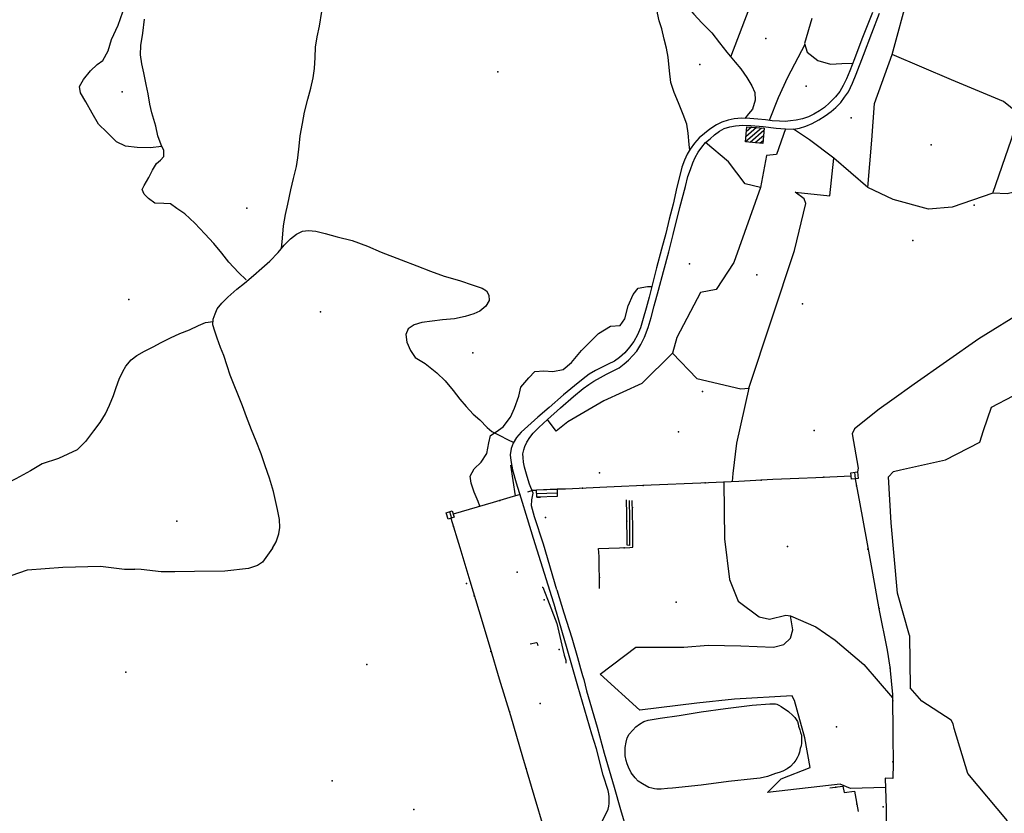
# Model space of a CAD drawing. Extents: x 279813 to 296723, y 4968036 to 4982503.
# Drawn here: x 287930 to 288617, y 4974638 to 4975192 of the extents above; entities that cross this region are included whole.
import ezdxf

# ---------------------------------------------------------------- set-up
doc = ezdxf.new("R2010")
doc.units = 0
doc.layers.add('podloga_hok', color=251, linetype='Continuous')

# ---------------------------------------------------------------- blocks, each defined once
blk = doc.blocks.new('podloga')
at = {"layer": 'podloga_hok'}
for p, q in [((288426.02, 4975165.87), (288442.01, 4975208.27)), ((288447.27, 4975116.19), (288436.1, 4975106.5)), ((288443.8, 4975116.49), (288436.41, 4975110.09)), ((288440.33, 4975116.8), (288436.72, 4975113.67)), ((288449.07, 4975114.44), (288439.57, 4975106.2)), ((288448.76, 4975110.86), (288443.03, 4975105.9)), ((288448.44, 4975107.28), (288446.5, 4975105.59)), ((288521.67, 4975074.78), (288497.87, 4975095.27)), ((288272.08, 4974880.76), (288275.43, 4974859.4)), ((288514.87, 4974878.72), (288514.47, 4974876.21)), ((288512.27, 4974875.89), (288512.75, 4974871.3)), ((288290.26, 4974863.48), (288304.66, 4974863.97)), ((288310.51, 4974864.16), (288304.66, 4974863.94)), ((288290.39, 4974860.98), (288304.75, 4974861.47)), ((288290.53, 4974858.48), (288293.05, 4974858.57)), ((288229.59, 4974848.37), (288230.96, 4974843.87)), ((288334.32, 4974794.76), (288333.94, 4974817.12)), ((288550.74, 4974761.86), (288551.14, 4974725.41))]:
    blk.add_line(p, q, dxfattribs=at)
for points in [[(288087.65, 4975010.29), (288082.25, 4975015.35), (288075.52, 4975022.47), (288070.62, 4975028.88), (288064.95, 4975035.5), (288058.73, 4975042.31), (288051.78, 4975049.81), (288044.84, 4975056.36), (288039.12, 4975060.1), (288034.83, 4975063.27), (288030.12, 4975063.42), (288023.86, 4975063.8), (288019.32, 4975067.13), (288016.44, 4975070), (288015.03, 4975073.2), (288016.45, 4975076.2), (288019.6, 4975081.57), (288022.21, 4975086.9), (288024.9, 4975091.39), (288027.82, 4975093.77), (288030.17, 4975096.42), (288030.05, 4975100.46), (288028.3, 4975104.59), (288026.01, 4975110.89), (288024.59, 4975117.52), (288021.69, 4975126.77), (288020.43, 4975132.84), (288019.08, 4975140.07), (288017.89, 4975146.6), (288016.14, 4975154.8), (288014.84, 4975161.14), (288013.73, 4975167.3), (288014.07, 4975173.87), (288015.47, 4975182.42), (288016.6, 4975192.2)], [(288304.52, 4974793.86), (288295.24, 4974825.62), (288288.83, 4974844.74), (288286.9, 4974852.32), (288286.95, 4974856.68), (288288.04, 4974861.15), (288285.41, 4974867.5), (288283.87, 4974872.94), (288281.93, 4974879.47), (288281.21, 4974882.89), (288280.9, 4974886.08), (288280.86, 4974888.83), (288281.41, 4974891.5), (288282.25, 4974893.84), (288283.62, 4974896.91), (288285.63, 4974900.11), (288288.07, 4974903.13), (288291.96, 4974907.22), (288298.07, 4974912.81), (288307.12, 4974920.85), (288316.16, 4974928.86), (288322.89, 4974934.35), (288326.76, 4974937.25), (288330.3, 4974939.4), (288334.89, 4974941.93), (288339.2, 4974944.27), (288343.84, 4974946.59), (288347.91, 4974948.81), (288351.48, 4974951.57), (288354.46, 4974954.08), (288357.65, 4974957.43), (288360.36, 4974960.41), (288363.07, 4974965.05), (288365.73, 4974970.25), (288368.18, 4974976.9), (288370.35, 4974983.9), (288372.5, 4974992.11), (288375.41, 4975003.1), (288378.85, 4975015.98), (288382.58, 4975029.87), (288385.67, 4975041.83), (288390.44, 4975060.74), (288394.23, 4975075.48), (288396.05, 4975082.33), (288397.79, 4975087.38), (288399.37, 4975091.83), (288401.01, 4975095.71), (288403.25, 4975099.29), (288405.82, 4975102.91), (288408.34, 4975106.04), (288411.51, 4975108.67), (288414.57, 4975111.43), (288418.13, 4975114.05), (288421.33, 4975115.87), (288425.16, 4975117.15), (288429.14, 4975117.84), (288434.32, 4975118.18), (288439.98, 4975118.11), (288448.61, 4975117.3), (288457.63, 4975116.1), (288464.16, 4975115.61), (288469.77, 4975115.51), (288473.89, 4975116.05), (288478.42, 4975117.59), (288482.84, 4975119.43), (288487.5, 4975122.02), (288491.87, 4975124.83), (288496.01, 4975127.78), (288499.28, 4975130.58), (288502.7, 4975134.07), (288505.36, 4975137.67), (288508.03, 4975141.61), (288510.81, 4975147.5), (288513.53, 4975153.81), (288518.63, 4975167), (288524.46, 4975182.51), (288529.75, 4975196.53)], [(288524.78, 4975196.95), (288517.5, 4975178.19), (288512.25, 4975164.47), (288509.03, 4975156.09), (288506.75, 4975150.55), (288504.48, 4975145.92), (288502.04, 4975141.82), (288498.92, 4975137.92), (288494.9, 4975133.73), (288491.37, 4975130.66), (288487.79, 4975128.13), (288483.92, 4975125.96), (288480.21, 4975124.14), (288475.91, 4975122.68), (288471.51, 4975121.64), (288467.56, 4975121.19), (288463.95, 4975120.76), (288459.95, 4975120.95), (288454.78, 4975121.24), (288450.19, 4975121.85), (288444.9, 4975122.35), (288439.26, 4975122.9), (288433.37, 4975123.05), (288428.39, 4975122.68), (288424.08, 4975121.72), (288419.77, 4975120.25), (288415.96, 4975118.46), (288411.41, 4975115.51), (288407.53, 4975112.52), (288403.86, 4975109.44), (288400.5, 4975105.72), (288397.56, 4975101.36), (288395.44, 4975097.92), (288393.7, 4975093.88), (288391.77, 4975088.82), (288390.38, 4975083.17), (288388.31, 4975075.05), (288385.76, 4975063.05), (288383, 4975052.54), (288380.51, 4975042.66), (288377.59, 4975031.69), (288374.12, 4975018.67), (288371.39, 4975007.32), (288369.05, 4974998.05), (288366.77, 4974990.34), (288364.87, 4974983.29), (288362.92, 4974976.61), (288360.87, 4974971.93), (288358.2, 4974967.17), (288355.24, 4974963.12), (288351.86, 4974959.23), (288348.25, 4974956.01), (288344.65, 4974953.51), (288340.35, 4974951.26), (288335.57, 4974948.92), (288331.4, 4974946.87), (288326.98, 4974944.24), (288322.92, 4974941.14), (288316.81, 4974936.32), (288309.21, 4974929.83), (288299.08, 4974921.1), (288291.12, 4974914.27), (288284.31, 4974908.13), (288279.63, 4974903.93), (288276.3, 4974900.11), (288274.11, 4974896.18), (288272.61, 4974892.44), (288271.81, 4974888.02), (288272.31, 4974884.01), (288273.59, 4974877.6), (288276.03, 4974868.44), (288279.31, 4974857.93), (288283.78, 4974843.56), (288287.87, 4974829.86), (288298.14, 4974797.23), (288303.24, 4974781.07)], [(288112.22, 4975032.05), (288112.99, 4975039.36), (288113.68, 4975047.98), (288115, 4975055.8), (288116.71, 4975063.08), (288118.72, 4975073.17), (288120.73, 4975080.95), (288122.81, 4975089.43), (288123.71, 4975095.43), (288124.62, 4975103.45), (288125.36, 4975110.8), (288126.93, 4975119.46), (288128.35, 4975127.22), (288130.6, 4975136.27), (288132.85, 4975144.1), (288134.46, 4975151.24), (288135.37, 4975157.9), (288135.75, 4975165.53), (288135.92, 4975172.77), (288137.16, 4975179.84), (288138.69, 4975187.25), (288140.34, 4975197.67)], [(288538.48, 4975167.46), (288550.05, 4975209.8), (288549.53, 4975218.91), (288565.34, 4975263.83), (288581.61, 4975260.02), (288586.36, 4975271.17), (288631.98, 4975253.6), (288654.85, 4975245.62), (288646.08, 4975209.98), (288698.81, 4975192.14), (288730.76, 4975180.38), (288728.11, 4975148.34), (288716.6, 4975124.94), (288700.47, 4975108.21), (288646.31, 4975119.52), (288626.19, 4975126.8), (288616.24, 4975134.65), (288579.93, 4975149.86), (288538.48, 4975167.46)], [(288028.79, 4975103.42), (288020.53, 4975102.47), (288011.45, 4975102.65), (288003.4, 4975103.56), (287997.11, 4975106.48), (287990.31, 4975113.31), (287984.54, 4975119), (287980.01, 4975126.7), (287975.7, 4975134.56), (287971.99, 4975140.86), (287971.28, 4975145.27), (287974.11, 4975150.19), (287978.84, 4975156.06), (287983.5, 4975160.6), (287987.65, 4975163.43), (287991.27, 4975170.08), (287993.7, 4975178.02), (287998.16, 4975188.02), (288001.57, 4975197.29)], [(288397.26, 4975100.88), (288396.78, 4975104.82), (288396.22, 4975112.53), (288395.14, 4975118.86), (288392.7, 4975125.62), (288389.46, 4975133.89), (288386.49, 4975141), (288384.14, 4975148.01), (288383.19, 4975156.19), (288382.23, 4975165.62), (288380.95, 4975171.96), (288379.48, 4975178.39), (288377.81, 4975185.46), (288375.89, 4975191.09), (288374.71, 4975196.51), (288374.66, 4975202.11), (288376.67, 4975207.09), (288379.15, 4975214.7)], [(288379.93, 4975214.17), (288382.32, 4975212.56), (288389.43, 4975207.7), (288395.3, 4975201.4), (288400.05, 4975195.7), (288405.65, 4975189.64), (288412.63, 4975182.64), (288417.95, 4975175.76), (288423.14, 4975169.26), (288429.03, 4975162.32), (288432.85, 4975157.68), (288437.19, 4975151.45), (288440.73, 4975145.74), (288442.78, 4975141.06), (288442.94, 4975135.73), (288441.08, 4975129.42), (288438.28, 4975126.22), (288435.78, 4975122.99)], [(288482.48, 4975192.81), (288477.45, 4975175.35), (288479.17, 4975169.11), (288486.64, 4975163.48), (288495.43, 4975160.84), (288503.36, 4975161.29), (288511.15, 4975161.62)], [(288477.65, 4975174.63), (288465.41, 4975151.59), (288458.99, 4975137.29), (288452.61, 4975121.53)], [(288608.93, 4975070.77), (288580.54, 4975060.96), (288564.05, 4975059.59), (288539.24, 4975066.4), (288521.67, 4975074.78), (288524.4, 4975107.81), (288526.26, 4975133.43), (288538.48, 4975167.46)], [(288856.7, 4975132.34), (288761.82, 4975070.11), (288700.69, 4975031.24), (288631.4, 4974989.12), (288599.14, 4974969.09), (288554.01, 4974937.29), (288538.34, 4974926.16), (288529.57, 4974919.82), (288512.4, 4974906.27), (288510.73, 4974902.65), (288514.83, 4974878.73)], [(288700.47, 4975108.21), (288691.93, 4975099.99), (288683.31, 4975100.01), (288649.66, 4975080.9), (288639.52, 4975075.25), (288618.99, 4975070.29), (288608.93, 4975070.77), (288621.86, 4975108.35), (288627.49, 4975126.33)], [(288446.62, 4975074.71), (288428.09, 4975022.42), (288415.62, 4975003.44), (288404.74, 4975001.42), (288388.24, 4974969.97), (288385.28, 4974959.05), (288402.16, 4974941.33), (288433.01, 4974934.21), (288438.5, 4974934.67), (288470.35, 4975030.7), (288478.4, 4975063.48), (288477.23, 4975066.89), (288470.8, 4975071.47), (288495.14, 4975068.81), (288497.87, 4975095.27), (288480.85, 4975107.89), (288469.77, 4975115.51)], [(288464.16, 4975115.61), (288457.91, 4975097.77), (288450.86, 4975096.94), (288446.62, 4975074.71), (288436, 4975077.36), (288424.36, 4975092.51), (288408.34, 4975106.04)], [(288106.05, 4974822.75), (288108.61, 4974827.21), (288110.35, 4974832.83), (288111.09, 4974837.35), (288110.89, 4974842.95), (288109.4, 4974849.83), (288106.7, 4974862.52), (288103.92, 4974871.83), (288100.99, 4974880.24), (288098.11, 4974888.8), (288094.56, 4974897.52), (288091.24, 4974905.48), (288087.81, 4974914.65), (288084.98, 4974922.34), (288082.25, 4974929.2), (288078.79, 4974937.93), (288076.5, 4974943.76), (288074.23, 4974950.22), (288071.95, 4974957.41), (288069.71, 4974962.9), (288067.35, 4974969.4), (288065.63, 4974974.3), (288064.44, 4974978.87), (288064.66, 4974982.87), (288065.87, 4974986.54), (288067.4, 4974990.09), (288070.62, 4974993.85), (288074.79, 4974998.14), (288081.12, 4975003.7), (288086.53, 4975007.87), (288092.83, 4975013.37), (288098.59, 4975018.36), (288104.2, 4975023.3), (288109.89, 4975029.25), (288114.12, 4975034.35), (288118.5, 4975038.75), (288122.75, 4975042.06), (288126.93, 4975044.19), (288131.13, 4975044.57), (288136.26, 4975044.16), (288142.76, 4975042.64), (288151.21, 4975040.32), (288161.68, 4975037.8), (288172.34, 4975033.67), (288181.92, 4975029.48), (288195.82, 4975024.19), (288206.68, 4975020.11), (288216.35, 4975016.18), (288225.93, 4975012.68), (288236.47, 4975009.82), (288246.16, 4975006.53), (288252.38, 4975004.36), (288255.36, 4975002.54), (288257.13, 4974999.54), (288257.19, 4974995.74), (288255.01, 4974991.76), (288250.81, 4974988.4), (288246.6, 4974986.48), (288240.54, 4974984.6), (288233.1, 4974983.04), (288224.78, 4974982.23), (288217.36, 4974981.39), (288210.19, 4974980.32), (288204.89, 4974978.74), (288200.78, 4974976.09), (288199.04, 4974972.05), (288199.81, 4974966.64), (288202.25, 4974960.79), (288205.62, 4974955.98), (288212.52, 4974951.87), (288220.62, 4974945.24), (288226.51, 4974939.67), (288232.21, 4974932.98), (288236.86, 4974926.88), (288241.16, 4974921.72), (288246, 4974916.42), (288250.67, 4974912.56), (288255.93, 4974907.11), (288259.23, 4974904.37), (288264.77, 4974901.55), (288270.1, 4974898.62), (288274.36, 4974896.63)], [(288250.74, 4974852.09), (288249.6, 4974855.51), (288246.85, 4974861.87), (288244.72, 4974868.19), (288244.08, 4974873.2), (288246.71, 4974878.31), (288251.78, 4974882.95), (288255.61, 4974888.92), (288256.91, 4974896.48), (288258.07, 4974901.48), (288262.17, 4974904.14), (288267.11, 4974907.69), (288272.03, 4974914.24), (288275.02, 4974920.73), (288277.95, 4974929.1), (288279.36, 4974935.19), (288284.91, 4974941.91), (288289.1, 4974946.32), (288295.47, 4974946.7), (288301.79, 4974946.31), (288308.91, 4974947.65), (288314.81, 4974952.44), (288321.73, 4974960.79), (288327.3, 4974966.41), (288333.53, 4974972.74), (288342.02, 4974977.76), (288348.79, 4974978.35), (288351.99, 4974982.9), (288354.31, 4974992.07), (288357.8, 4975000.1), (288361.2, 4975004.45), (288367.89, 4975005.54), (288370.92, 4975005.46)], [(288550.74, 4974761.86), (288542.4, 4974791.51), (288538, 4974840.5), (288536.14, 4974872.55), (288539.49, 4974876.34), (288544.51, 4974877.51), (288575.85, 4974884.47), (288599.68, 4974896.78), (288602.28, 4974904.97), (288608.01, 4974921.21), (288622.96, 4974929.19), (288636.13, 4974936.97), (288655.04, 4974947.09), (288661.9, 4974970.27), (288699.86, 4974991.18), (288716.06, 4974991.09), (288728.38, 4974986.25)], [(287975.69, 4974897.43), (287981.37, 4974904.9), (287985.58, 4974910.67), (287989.33, 4974916.55), (287992.31, 4974922.61), (287994.89, 4974929.5), (287996.91, 4974935.12), (287999.04, 4974940.87), (288001.53, 4974946.24), (288003.67, 4974949.89), (288007.41, 4974954.33), (288011.39, 4974957.5), (288016.64, 4974960.5), (288022.77, 4974963.52), (288028.27, 4974966.38), (288034.87, 4974969.75), (288041.37, 4974972.78), (288047.97, 4974975.42), (288054.27, 4974978.4), (288059.22, 4974980.4), (288064.56, 4974981.05)], [(288385.28, 4974959.05), (288363.75, 4974937.78), (288337.22, 4974925.73), (288312.24, 4974911.05), (288303.97, 4974904.46), (288298.07, 4974912.81)], [(288438.5, 4974934.67), (288429.87, 4974896.26), (288427.47, 4974875.06), (288426.99, 4974869.29)], [(287975.73, 4974897.48), (287969.62, 4974891.52), (287956.7, 4974885.55), (287945.22, 4974881.76), (287937.13, 4974876.9), (287926.81, 4974871.28), (287919.54, 4974867.81), (287915.26, 4974863.69), (287903.96, 4974858.69)], [(288510.07, 4974873.17), (288485.29, 4974871.99), (288473.54, 4974871.47), (288455.31, 4974870.69), (288431.52, 4974869.5), (288404.94, 4974868.28), (288370.41, 4974866.76), (288339.37, 4974865.47), (288310.51, 4974864.16)], [(288512.74, 4974871.3), (288515.95, 4974853.8), (288520.65, 4974828.52), (288524.88, 4974805.38), (288529.39, 4974780.46)], [(288290.27, 4974863.19), (288287.62, 4974863.05), (288283.97, 4974861.85)], [(288421.18, 4974869.03), (288421.57, 4974829.43), (288424.97, 4974800.94), (288431.19, 4974785.79), (288445.66, 4974774.94)], [(288278.95, 4974860.43), (288271.62, 4974858.29), (288260.1, 4974854.83), (288232.13, 4974846.64)], [(288355.41, 4974824.81), (288353.61, 4974824.9), (288353.3, 4974846.64), (288353.1, 4974856.66)], [(288355.41, 4974824.81), (288355.53, 4974843.46), (288355.32, 4974856.06)], [(288357.55, 4974837.08), (288357.35, 4974847.81), (288357.07, 4974856.21)], [(288230.43, 4974843.71), (288236.7, 4974823.4), (288243.66, 4974800)], [(288333.94, 4974817.12), (288333.56, 4974822.56), (288355.52, 4974823.3), (288357.66, 4974823.51), (288357.55, 4974834.6), (288357.55, 4974837.08)], [(288106.05, 4974822.75), (288099.03, 4974813.16), (288095.63, 4974810.75), (288089.18, 4974808.63), (288072.65, 4974806.89), (288051.54, 4974806.66), (288037.71, 4974806.28), (288028.32, 4974806.43), (288014.42, 4974807.85), (288009.82, 4974808.23)], [(287878.46, 4974782.99), (287896.91, 4974791.14), (287912.69, 4974800.06), (287935.05, 4974807.66), (287959.7, 4974809.6), (287985.94, 4974810.32), (288002.72, 4974808.21), (288009.82, 4974808.23)], [(288243.66, 4974800), (288249.99, 4974779.37), (288257.87, 4974753.04), (288264.34, 4974731.51), (288272.24, 4974705.99), (288280.53, 4974677.23), (288288.47, 4974650.38), (288295.73, 4974626.07)], [(288294.2, 4974795.57), (288294.8, 4974795.67), (288297.89, 4974787.13), (288304.58, 4974770.26), (288308.57, 4974752.08), (288309.5, 4974748.25), (288310.71, 4974744.64), (288310.84, 4974742.55)], [(288304.52, 4974793.86), (288309.37, 4974777.76), (288314.87, 4974760.32), (288318.97, 4974746.62), (288321.02, 4974738.9), (288322.51, 4974733.96), (288323.29, 4974731.2), (288325.29, 4974723.31), (288332.54, 4974697.86), (288337.6, 4974679.64), (288344.41, 4974656.01), (288349.05, 4974640.44), (288353.31, 4974625.56), (288357.49, 4974611.12)], [(288336.39, 4974632.51), (288340.33, 4974640.6), (288340.87, 4974642.78), (288341.04, 4974644.53), (288341.04, 4974647.14), (288340.96, 4974649.19), (288340.76, 4974651.34), (288340.22, 4974653.71), (288336.88, 4974664.35), (288332.14, 4974682.74), (288328.95, 4974693.05), (288319.07, 4974726.47), (288311.75, 4974752.59), (288304.37, 4974778.06), (288303.24, 4974781.07)], [(288529.39, 4974780.46), (288535.01, 4974751.62), (288537.06, 4974739.76), (288538.92, 4974720.74), (288538.95, 4974692.11), (288539.21, 4974672.46), (288539.08, 4974662.07), (288533.81, 4974662.21), (288534.43, 4974641.17), (288534.83, 4974600.59), (288535.12, 4974585.62), (288536.02, 4974545.87), (288536.34, 4974533.16)], [(288468.79, 4974719.69), (288428.5, 4974717.31), (288402.15, 4974714.64), (288362.44, 4974709.8), (288334.8, 4974734.85), (288359.73, 4974753.7), (288393.16, 4974753.76), (288410.21, 4974755.18), (288432.89, 4974754.58), (288455.68, 4974753.83), (288463.03, 4974755.66), (288467.56, 4974759.96), (288469.17, 4974765.73), (288467.69, 4974775.58)], [(288445.66, 4974774.94), (288452.94, 4974773.28), (288464.26, 4974776.07), (288467.69, 4974775.58), (288485.33, 4974767.85), (288498.79, 4974758.64), (288518.83, 4974741.68), (288538.92, 4974718.33)], [(288285.91, 4974756.16), (288290.18, 4974756.96), (288290.82, 4974756.56), (288291.08, 4974755.55), (288291.13, 4974754.94)], [(288630.89, 4974587.01), (288614.37, 4974601.01), (288612.09, 4974617.56), (288619.1, 4974632.38), (288591.49, 4974665.48), (288581.98, 4974697), (288581.07, 4974700.14), (288579.69, 4974702.73), (288559.25, 4974716.03), (288551.14, 4974725.41)], [(288534, 4974655.67), (288509.56, 4974654.94), (288502.38, 4974658.01), (288451.58, 4974652.22), (288461.14, 4974661.68), (288481.25, 4974669.68), (288477.7, 4974690.3), (288472.29, 4974709.8), (288470.32, 4974716.42), (288469.03, 4974719.08), (288468.79, 4974719.69)], [(288381.85, 4974655), (288377.38, 4974654.57), (288375.93, 4974654.55), (288374.36, 4974654.65), (288372.66, 4974654.79), (288370.89, 4974655.25), (288368.75, 4974655.84), (288364.28, 4974658.31), (288361.37, 4974660.17), (288359.24, 4974662.37), (288356.41, 4974665.94), (288354.6, 4974669.85), (288353.63, 4974672.35), (288352.85, 4974674.64), (288352.14, 4974677.75), (288352.11, 4974680.56), (288352.19, 4974683.62), (288352.78, 4974687.32), (288353.52, 4974690.35), (288355.01, 4974692.87), (288357.62, 4974695.86), (288359.69, 4974698.16), (288362.2, 4974699.98), (288365.13, 4974701.71), (288368.29, 4974702.71), (288376.56, 4974704.06), (288389.8, 4974706.04), (288405.17, 4974708.62), (288422.34, 4974710.94), (288440.91, 4974713.28), (288453.22, 4974714.1), (288454.36, 4974714.11), (288455.73, 4974714.11), (288457.06, 4974714.05), (288458.14, 4974713.85), (288459.51, 4974713.16), (288461.04, 4974712.3), (288466.23, 4974708.83), (288469.36, 4974706.01), (288470.61, 4974704.54), (288471.52, 4974703.14), (288472.44, 4974701.74), (288473.05, 4974700.1), (288473.3, 4974698.45), (288474.03, 4974696.08), (288474.66, 4974694.1), (288475.2, 4974692.28), (288475.21, 4974690.34), (288475.22, 4974688.34), (288475.2, 4974686.62), (288475.08, 4974684.93), (288474.46, 4974682.85), (288473.94, 4974680.46), (288473.24, 4974678.37), (288472.37, 4974676.53), (288471.32, 4974674.76), (288470.02, 4974672.88), (288467.72, 4974670.51), (288465.19, 4974668.67), (288462.27, 4974667.02), (288459.65, 4974666.15), (288457.04, 4974665.46), (288451.5, 4974663.52), (288446.44, 4974662.29), (288441.76, 4974661.69), (288424.38, 4974659.96), (288405.33, 4974657.39), (288385.13, 4974655.31), (288381.85, 4974655)], [(288494.99, 4974655.48), (288504.07, 4974656.69), (288505.09, 4974652.18), (288512.41, 4974653.27), (288514.93, 4974638.92)]]:
    blk.add_lwpolyline(points, dxfattribs=at)
for points in [[(288436.1, 4975106.5), (288437.02, 4975117.08), (288449.21, 4975116.02), (288448.28, 4975105.44)], [(288509.79, 4974875.53), (288514.48, 4974876.21), (288514.92, 4974871.49), (288510.31, 4974871.08)], [(288290.26, 4974863.48), (288304.65, 4974864.17), (288304.84, 4974859.02), (288290.53, 4974858.47)], [(288227.21, 4974847.6), (288231.44, 4974848.96), (288232.79, 4974844.42), (288228.57, 4974843.16)]]:
    blk.add_lwpolyline(points, close=True, dxfattribs=at)
for p in [(288450.49, 4975178.77), (288404.33, 4975160.58), (288263.23, 4975155.52), (288478.54, 4975145.43), (288000.93, 4975141.56), (288510.06, 4975123.31), (288565.88, 4975104.61), (288595.73, 4975062.42), (288088, 4975060.19), (288553.05, 4975037.61), (288397.22, 4975021.42), (288444.1, 4975013.79), (288005.7, 4974996.41), (288139.53, 4974987.87), (288476.09, 4974993.4), (288245.94, 4974959.35), (288406.26, 4974932.3), (288389.42, 4974904.19), (288484.24, 4974905.11), (288334.23, 4974875.36), (288447.16, 4974870.36), (288490.91, 4974872.32), (288322.31, 4974864.71), (288364.76, 4974866.55), (288408.05, 4974868.44), (288513.67, 4974866.27), (288264.78, 4974856.17), (288357.26, 4974851.32), (288296.57, 4974844.19), (288039.26, 4974841.8), (288232.26, 4974837.96), (288353.38, 4974841.62), (288351.47, 4974823.09), (288465.6, 4974824.09), (288521.54, 4974822.18), (288276.91, 4974806.09), (288334.2, 4974802.46), (288241.44, 4974798.1), (288246.76, 4974789.66), (288295.58, 4974786.74), (288387.85, 4974785.12), (288529.45, 4974780.61), (288258.53, 4974750.66), (288306.18, 4974752.16), (288171.89, 4974741.56), (288003.66, 4974736.23), (288537.28, 4974739.05), (288292.86, 4974714.48), (288538.96, 4974716.16), (288271.37, 4974708.86), (288499.81, 4974698.05), (288539.07, 4974673.69), (288283.11, 4974669.07), (288147.57, 4974660.46), (288499.21, 4974656.01), (288514.04, 4974644.14), (288204.65, 4974640.43), (288532.23, 4974642.32)]:
    blk.add_point(p, dxfattribs=at)

msp = doc.modelspace()

# ---------------------------------------------------------------- block references
at = {"layer": 'podloga_hok', "linetype": 'Continuous', "lineweight": 30}
msp.add_blockref('podloga', (0, 0), dxfattribs=at)

doc.saveas('drawing.dxf')
